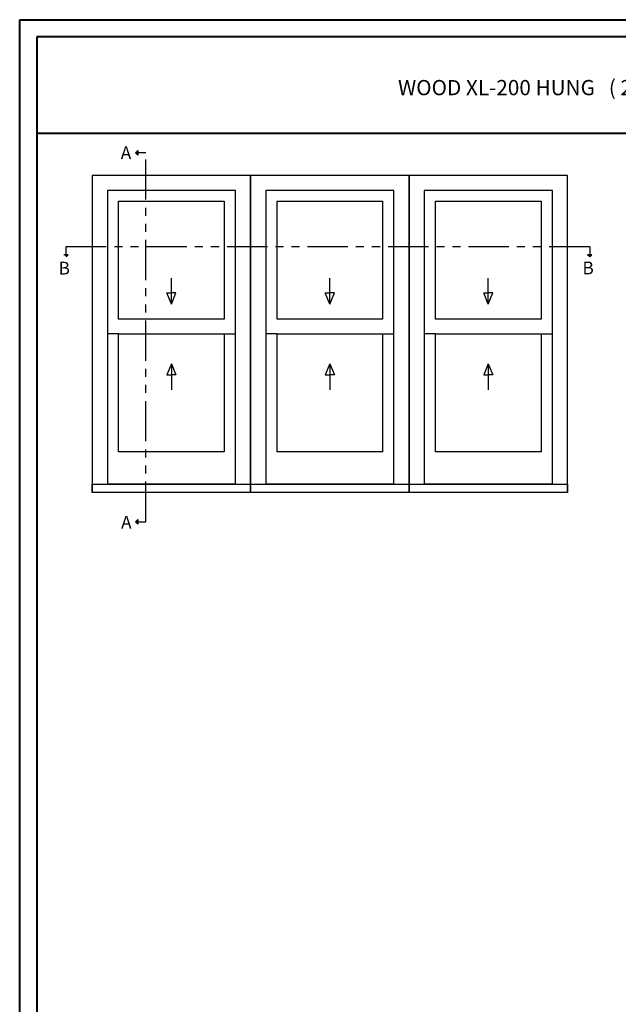
# Model space of a CAD drawing. Units: millimetres. Extents: x 986 to 1819, y -85 to 51.
# Drawn here: x 1080 to 1098, y 20 to 51 of the extents above; entities that cross this region are included whole.
import ezdxf

# ---------------------------------------------------------------- set-up
doc = ezdxf.new("R2010")
doc.units = ezdxf.units.MM
doc.header["$MEASUREMENT"] = 0
doc.linetypes.add('FANTOME', pattern=[2.5, 1.25, -0.25, 0.25, -0.25, 0.25, -0.25])
doc.layers.add('Text English - Texte anglais', color=7, linetype='Continuous')
doc.styles.add('Century-10', font='GOTHIC.TTF', dxfattribs={"height": 0.45})
doc.styles.add('Century-12', font='GOTHIC.TTF', dxfattribs={"height": 0.45})

msp = doc.modelspace()

# ---------------------------------------------------------------- hatches: boundary and pattern name
for points in [[(1083.52059, 46.5596), (1083.45156, 46.5596), (1083.52059, 46.62862)], [(1083.52059, 46.49058), (1083.45156, 46.5596), (1083.52059, 46.5596)], [(1081.2271, 43.39824), (1081.29612, 43.32922), (1081.29612, 43.39824)], [(1081.29612, 43.39824), (1081.29612, 43.32922), (1081.36514, 43.39824)], [(1097.49046, 43.39599), (1097.55948, 43.32696), (1097.55948, 43.39599)], [(1097.55948, 43.39599), (1097.55948, 43.32696), (1097.62851, 43.39599)], [(1083.52059, 35.10665), (1083.45156, 35.10665), (1083.52059, 35.17567)], [(1083.52059, 35.03762), (1083.45156, 35.10665), (1083.52059, 35.10665)]]:
    msp.add_hatch(color=256).paths.add_polyline_path(points)

# ---------------------------------------------------------------- linework, layer by layer
at = {"color": 41, "lineweight": 40}
msp.add_line((1080.39086, 47.17163), (1118.15532, 47.17163), dxfattribs=at)
for p, q in [((1083.45156, 46.5596), (1083.52059, 46.62862)), ((1083.45156, 46.5596), (1083.52059, 46.49058)), ((1083.52059, 46.62862), (1083.52059, 46.49058)), ((1081.36514, 43.39824), (1081.2271, 43.39824)), ((1081.29612, 43.32922), (1081.36514, 43.39824)), ((1097.62851, 43.39599), (1097.49046, 43.39599)), ((1097.55948, 43.32696), (1097.49046, 43.39599)), ((1097.55948, 43.32696), (1097.62851, 43.39599)), ((1084.56632, 41.8613), (1084.56632, 42.67387)), ((1089.48757, 41.8613), (1089.48757, 42.67387)), ((1094.40882, 41.8613), (1094.40882, 42.67387)), ((1084.56632, 41.8613), (1084.42571, 42.21236)), ((1084.42571, 42.21236), (1084.56632, 42.21236)), ((1084.56632, 41.8613), (1084.70693, 42.21236)), ((1084.70693, 42.21236), (1084.56632, 42.21236)), ((1089.48757, 41.8613), (1089.34697, 42.21236)), ((1089.34697, 42.21236), (1089.48757, 42.21236)), ((1089.48757, 41.8613), (1089.62818, 42.21236)), ((1089.62818, 42.21236), (1089.48757, 42.21236)), ((1094.40882, 41.8613), (1094.26822, 42.21236)), ((1094.26822, 42.21236), (1094.40882, 42.21236)), ((1094.40882, 41.8613), (1094.54943, 42.21236)), ((1094.54943, 42.21236), (1094.40882, 42.21236)), ((1082.92754, 40.93952), (1082.57807, 40.93952)), ((1086.2049, 40.93952), (1086.55444, 40.93952)), ((1087.84879, 40.93952), (1087.49932, 40.93952)), ((1091.12615, 40.93952), (1091.47569, 40.93952)), ((1092.77004, 40.93952), (1092.42057, 40.93952)), ((1096.0474, 40.93952), (1096.39694, 40.93952)), ((1084.56632, 40.01552), (1084.42571, 39.66446)), ((1084.56632, 40.01552), (1084.56632, 39.20295)), ((1084.56632, 40.01552), (1084.70693, 39.66446)), ((1089.48757, 40.01552), (1089.34697, 39.66446)), ((1089.48757, 40.01552), (1089.48757, 39.20295)), ((1089.48757, 40.01552), (1089.62818, 39.66446)), ((1094.40882, 40.01552), (1094.26822, 39.66446)), ((1094.40882, 40.01552), (1094.40882, 39.20295)), ((1094.40882, 40.01552), (1094.54943, 39.66446)), ((1084.42571, 39.66446), (1084.56632, 39.66446)), ((1084.70693, 39.66446), (1084.56632, 39.66446)), ((1089.34697, 39.66446), (1089.48757, 39.66446)), ((1089.62818, 39.66446), (1089.48757, 39.66446)), ((1094.26822, 39.66446), (1094.40882, 39.66446)), ((1094.54943, 39.66446), (1094.40882, 39.66446)), ((1086.55444, 36.271), (1082.57807, 36.271)), ((1091.47569, 36.271), (1087.49932, 36.271)), ((1096.39694, 36.271), (1092.42057, 36.271)), ((1083.45156, 35.10665), (1083.52059, 35.17567)), ((1083.52059, 35.17567), (1083.52059, 35.03762)), ((1083.45156, 35.10665), (1083.52059, 35.03762))]:
    msp.add_line(p, q)
at = {"color": 163, "lineweight": 40}
msp.add_lwpolyline([(1079.85512, 50.69219), (1118.69107, 50.69219), (1118.69107, 0), (1079.85512, 0)], close=True, dxfattribs=at)
at = {"color": 41, "lineweight": 40}
msp.add_lwpolyline([(1080.39086, 50.15644), (1080.39086, 0.53575), (1118.15532, 0.53575), (1118.15532, 50.15644)], close=True, dxfattribs=at)
at = {"linetype": 'FANTOME'}
for points in [[(1083.50678, 35.10665), (1083.77617, 35.10665), (1083.77617, 46.5596), (1083.50678, 46.5596)], [(1081.29612, 43.38444), (1081.29612, 43.65382), (1097.55948, 43.65157), (1097.55948, 43.38218)]]:
    msp.add_lwpolyline(points, dxfattribs=at)
at = {"linetype": 'Continuous', "ltscale": 200}
for points in [[(1087.02688, 36.01715), (1087.02688, 45.85967), (1082.10563, 45.85967), (1082.10563, 36.01715)], [(1091.94813, 36.01715), (1091.94813, 45.85967), (1087.02688, 45.85967), (1087.02688, 36.01715)], [(1096.86938, 36.01715), (1096.86938, 45.85967), (1091.94813, 45.85967), (1091.94813, 36.01715)], [(1086.55444, 36.271), (1086.55444, 45.38723), (1082.57807, 45.38723), (1082.57807, 36.271)], [(1091.47569, 36.271), (1091.47569, 45.38723), (1087.49932, 45.38723), (1087.49932, 36.271)], [(1096.39694, 36.271), (1096.39694, 45.38723), (1092.42057, 45.38723), (1092.42057, 36.271)]]:
    msp.add_lwpolyline(points, dxfattribs=at)
for points in [[(1082.92754, 45.05751), (1086.2049, 45.05751), (1086.2049, 41.39719), (1082.92754, 41.39719)], [(1087.84879, 45.05751), (1091.12615, 45.05751), (1091.12615, 41.39719), (1087.84879, 41.39719)], [(1092.77004, 45.05751), (1096.0474, 45.05751), (1096.0474, 41.39719), (1092.77004, 41.39719)], [(1082.92754, 40.93952), (1086.2049, 40.93952), (1086.2049, 37.27925), (1082.92754, 37.27925)], [(1087.84879, 40.93952), (1091.12615, 40.93952), (1091.12615, 37.27925), (1087.84879, 37.27925)], [(1092.77004, 40.93952), (1096.0474, 40.93952), (1096.0474, 37.27925), (1092.77004, 37.27925)], [(1082.10563, 36.271), (1087.02688, 36.271), (1087.02688, 36.01715), (1082.10563, 36.01715)], [(1087.02688, 36.271), (1091.94813, 36.271), (1091.94813, 36.01715), (1087.02688, 36.01715)], [(1091.94813, 36.271), (1096.86938, 36.271), (1096.86938, 36.01715), (1091.94813, 36.01715)]]:
    msp.add_lwpolyline(points, close=True)

# ---------------------------------------------------------------- texts
at = {"char_height": 0.3937, "attachment_point": 1, "style": 'Century-10'}
for s, insert in [('A', (1082.9938, 46.75844)), ('B', (1081.06353, 43.177)), ('B', (1097.3316, 43.1838)), ('A', (1083.00409, 35.28959))]:
    msp.add_mtext_dynamic_manual_height_columns(s, width=13.7481829, gutter_width=50, heights=[0], dxfattribs=dict(at, insert=insert))
at = {"layer": 'Text English - Texte anglais', "lineweight": 40, "insert": (1099.27309, 48.58437), "char_height": 0.47244, "width": 31.1713764, "attachment_point": 5, "style": 'Century-12'}
msp.add_mtext('\\A1;WOOD XL-200 HUNG   ( 2 1/4{\\H1.00002x;" SASH, 6 9/16\\H1.00002x;" FRAME)}', dxfattribs=at)

doc.saveas('drawing.dxf')
